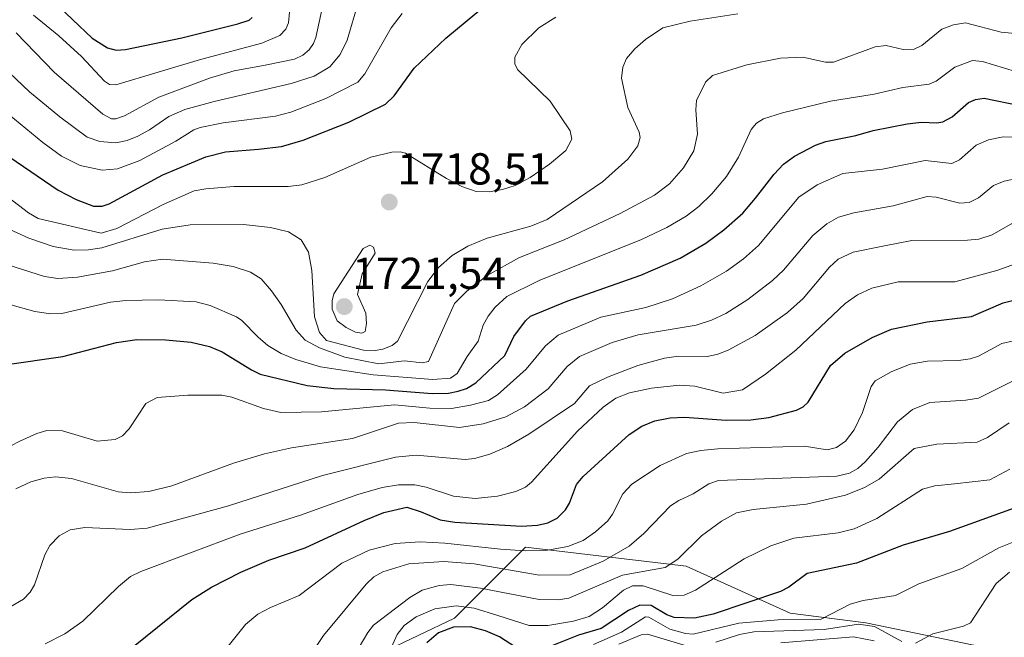
# Model space of a CAD drawing. Units: metres. Extents: x 668234 to 671682, y 4755942 to 4758340.
# Drawn here: x 668922 to 669142, y 4757526 to 4757664 of the extents above; entities that cross this region are included whole.
import ezdxf
from ezdxf.enums import TextEntityAlignment as Align

# ---------------------------------------------------------------- set-up
doc = ezdxf.new("R2010")
doc.units = ezdxf.units.M
doc.header["$MEASUREMENT"] = 0
for name, color, linetype, lineweight in [('Carátula', 7, 'Continuous', 5), ('Curva de nivel maestra', 36, 'Continuous', 30), ('Curva de nivel normal', 36, 'Continuous', 0), ('Punto de cota en terreno', 7, 'Continuous', 0), ('Roquedo CxS', 135, 'Continuous', 0), ('Rótulo de punto de cota en terreno', 19, 'Continuous', 0)]:
    doc.layers.add(name, color=color, linetype=linetype, lineweight=lineweight)
doc.styles.add('Arial', font='txt', dxfattribs={"height": 0.2})

# ---------------------------------------------------------------- blocks, each defined once
blk = doc.blocks.new('*U186')
at = {"layer": 'Curva de nivel normal', "color": 36, "linetype": 'Continuous', "lineweight": 0}
blk.add_polyline3d([(668920.74, 4757661.2, 1740), (668929.31, 4757652.33, 1740), (668940.14, 4757642.95, 1740), (668942.14, 4757641.9, 1740), (668943.1, 4757641.9, 1740), (668945.02, 4757642.57, 1740), (668952.73, 4757646.78, 1740), (668964.05, 4757651.03, 1740), (668969.53, 4757652.7, 1740), (668976.52, 4757653.92, 1740), (668983.1, 4757655.27, 1740), (668984.94, 4757656.18, 1740), (668986.32, 4757657.35, 1740), (668987.34, 4757658.81, 1740), (668987.81, 4757660.13, 1740), (668990.58, 4757672.91, 1740)], dxfattribs=at)
blk = doc.blocks.new('*U191')
at = {"layer": 'Curva de nivel normal', "color": 36, "linetype": 'Continuous', "lineweight": 0}
blk.add_polyline3d([(669002.85, 4757519.29, 1655), (669006.03, 4757526.45, 1655), (669007.65, 4757528.44, 1655), (669010.29, 4757530.41, 1655), (669014.47, 4757532.17, 1655), (669019.23, 4757532.91, 1655), (669023.26, 4757532.35, 1655), (669028.61, 4757530.73, 1655), (669035.58, 4757528.5, 1655), (669039.8, 4757528.49, 1655), (669045.49, 4757529.45, 1655), (669049.04, 4757530.5, 1655), (669052.02, 4757532.41, 1655), (669056.68, 4757536.42, 1655), (669058.69, 4757537.35, 1655), (669061.15, 4757537.34, 1655), (669067.78, 4757535.2, 1655), (669070.29, 4757535.24, 1655), (669072.82, 4757536.42, 1655), (669083.72, 4757543.38, 1655), (669089.67, 4757546.34, 1655), (669094.86, 4757548.01, 1655), (669104.77, 4757549.23, 1655), (669108.33, 4757550.11, 1655), (669113.39, 4757552.4, 1655), (669123.63, 4757558.99, 1655), (669126.41, 4757559.78, 1655), (669130.8, 4757560.2, 1655), (669138.72, 4757561.09, 1655), (669143.15, 4757563.48, 1655)], dxfattribs=at)
blk = doc.blocks.new('*U194')
at = {"layer": 'Curva de nivel normal', "color": 36, "linetype": 'Continuous', "lineweight": 0}
blk.add_polyline3d([(668994.64, 4757518.68, 1660), (668999.47, 4757526.89, 1660), (669000.74, 4757528.55, 1660), (669008.86, 4757534.76, 1660), (669011.66, 4757536.35, 1660), (669015.42, 4757537.43, 1660), (669018.09, 4757537.66, 1660), (669024.67, 4757536.84, 1660), (669037.87, 4757534.33, 1660), (669042.12, 4757534.19, 1660), (669044.48, 4757534.58, 1660), (669056.47, 4757539.78, 1660), (669066.01, 4757541.48, 1660), (669068.85, 4757543.32, 1660), (669074.19, 4757548.57, 1660), (669078.65, 4757551.85, 1660), (669081.97, 4757553.71, 1660), (669085.75, 4757554.45, 1660), (669097.71, 4757555.61, 1660), (669106.43, 4757557.64, 1660), (669110.63, 4757559.36, 1660), (669113.93, 4757561.27, 1660), (669121.77, 4757568.11, 1660), (669126.84, 4757569.09, 1660), (669135.86, 4757569.51, 1660), (669138.18, 4757570.53, 1660), (669143.06, 4757573.83, 1660)], dxfattribs=at)
blk = doc.blocks.new('*U201')
at = {"layer": 'Curva de nivel normal', "color": 36, "linetype": 'Continuous', "lineweight": 0}
for points in [[(669055.67, 4757524.32, 1640), (669060.68, 4757526.35, 1640), (669062.05, 4757526.57, 1640), (669070.28, 4757524.09, 1640)], [(669077.36, 4757524.75, 1640), (669082.67, 4757526.44, 1640), (669085.92, 4757527.05, 1640), (669101.64, 4757527.58, 1640), (669109.31, 4757528.74, 1640), (669112.9, 4757528.24, 1640), (669118.99, 4757524.88, 1640)], [(669122.08, 4757524.5, 1640), (669125.94, 4757526.63, 1640), (669132.78, 4757528.32, 1640), (669134.38, 4757529.08, 1640), (669140.11, 4757537.89, 1640), (669143.09, 4757540.44, 1640)]]:
    blk.add_polyline3d(points, dxfattribs=at)
blk = doc.blocks.new('*U209')
at = {"layer": 'Curva de nivel normal', "color": 36, "linetype": 'Continuous', "lineweight": 0}
blk.add_polyline3d([(668914.01, 4757647.1, 1730), (668926.72, 4757636.63, 1730), (668930.91, 4757633.53, 1730), (668935.11, 4757631.44, 1730), (668940.01, 4757630.43, 1730), (668943.43, 4757630.75, 1730), (668948.43, 4757632.57, 1730), (668956.49, 4757636.92, 1730), (668960.56, 4757639.47, 1730), (668961.96, 4757639.97, 1730), (668967.09, 4757641.02, 1730), (668978.79, 4757642.49, 1730), (668982.27, 4757643.39, 1730), (668990.11, 4757646.5, 1730), (668997.22, 4757650.15, 1730), (668998.84, 4757651.99, 1730), (669004.73, 4757662.27, 1730), (669007.17, 4757665.5, 1730)], dxfattribs=at)
blk = doc.blocks.new('*U220')
at = {"layer": 'Curva de nivel normal', "color": 36, "linetype": 'Continuous', "lineweight": 0}
blk.add_polyline3d([(669091.91, 4757524.63, 1635), (669108.18, 4757525.91, 1635), (669112.84, 4757525.05, 1635)], dxfattribs=at)
blk = doc.blocks.new('*U222')
at = {"layer": 'Curva de nivel normal', "color": 36, "linetype": 'Continuous', "lineweight": 0}
blk.add_polyline3d([(668924.63, 4757665.1, 1745), (668930.34, 4757660.48, 1745), (668935.37, 4757655.87, 1745), (668940.52, 4757650.32, 1745), (668941.64, 4757649.62, 1745), (668943.09, 4757649.54, 1745), (668962.04, 4757655.2, 1745), (668975.74, 4757658.83, 1745), (668979.76, 4757660.59, 1745), (668981.12, 4757661.97, 1745), (668981.71, 4757663.39, 1745), (668982.65, 4757672.8, 1745)], dxfattribs=at)
blk = doc.blocks.new('*U228')
at = {"layer": 'Curva de nivel normal', "color": 36, "linetype": 'Continuous', "lineweight": 0}
blk.add_polyline3d([(669049.99, 4757524.21, 1645), (669056.24, 4757527, 1645), (669061.61, 4757530.39, 1645), (669062.36, 4757530.33, 1645), (669067.07, 4757527.64, 1645), (669070.6, 4757526.66, 1645), (669072.29, 4757526.53, 1645), (669082.56, 4757529.01, 1645), (669091.3, 4757529.77, 1645), (669100.94, 4757529.87, 1645), (669107.47, 4757533.25, 1645), (669110.34, 4757534.08, 1645), (669117.6, 4757535.17, 1645), (669122.8, 4757537.81, 1645), (669132.44, 4757541.25, 1645), (669140.69, 4757545.83, 1645), (669145.21, 4757547.69, 1645)], dxfattribs=at)
blk = doc.blocks.new('*U259')
at = {"layer": 'Curva de nivel normal', "color": 36, "linetype": 'Continuous', "lineweight": 0}
blk.add_polyline3d([(668914.73, 4757656.48, 1735), (668923.77, 4757647.96, 1735), (668930.52, 4757642.33, 1735), (668936.63, 4757637.8, 1735), (668939.47, 4757636.84, 1735), (668943.07, 4757636.52, 1735), (668945.65, 4757637.08, 1735), (668947.98, 4757638.01, 1735), (668950.65, 4757639.44, 1735), (668954.96, 4757642.46, 1735), (668958.52, 4757643.97, 1735), (668965.09, 4757645.8, 1735), (668982.3, 4757649.84, 1735), (668987.49, 4757651.47, 1735), (668990.96, 4757653.56, 1735), (668993.28, 4757656.35, 1735), (668994.83, 4757659.56, 1735), (668997.35, 4757667.91, 1735)], dxfattribs=at)
blk = doc.blocks.new('*U272')
at = {"layer": 'Curva de nivel maestra', "color": 36, "linetype": 'Continuous', "lineweight": 30}
blk.add_polyline3d([(668928.95, 4757668.3, 1750), (668937.75, 4757660, 1750), (668941.19, 4757657.83, 1750), (668943.18, 4757657.3, 1750), (668945.25, 4757657.41, 1750), (668957.82, 4757660.05, 1750), (668970.38, 4757663.16, 1750), (668972.89, 4757663.99, 1750), (668973.6, 4757664.58, 1750)], dxfattribs=at)
blk = doc.blocks.new('*U281')
at = {"layer": 'Curva de nivel maestra', "color": 36, "linetype": 'Continuous', "lineweight": 30}
for points in [[(669144.12, 4757554.74, 1650), (669129.7, 4757549.53, 1650), (669119.28, 4757546.44, 1650), (669108.89, 4757542.43, 1650), (669097.84, 4757540.15, 1650), (669093.71, 4757537.02, 1650), (669091.88, 4757536.07, 1650), (669076.81, 4757531.02, 1650), (669072.61, 4757530.1, 1650), (669068.03, 4757530.29, 1650), (669066.42, 4757530.85, 1650), (669062.92, 4757532.95, 1650), (669060.36, 4757533.05, 1650), (669057.83, 4757531.83, 1650), (669051.69, 4757527.8, 1650), (669046.64, 4757526.32, 1650), (669036.18, 4757522.15, 1650)], [(669033.79, 4757522.79, 1650), (669028.93, 4757525.91, 1650), (669025.79, 4757527.31, 1650), (669022.44, 4757528.18, 1650), (669018.66, 4757528.09, 1650), (669015.29, 4757526.84, 1650), (669012.66, 4757524.62, 1650)]]:
    blk.add_polyline3d(points, dxfattribs=at)
blk = doc.blocks.new('*U284')
at = {"layer": 'Curva de nivel maestra', "color": 36, "linetype": 'Continuous', "lineweight": 30}
blk.add_polyline3d([(668914.61, 4757636.54, 1725), (668930.16, 4757625.98, 1725), (668934.2, 4757623.83, 1725), (668938.05, 4757622.39, 1725), (668939.99, 4757622.38, 1725), (668941.59, 4757622.87, 1725), (668953.63, 4757629.36, 1725), (668963.24, 4757633.42, 1725), (668967.62, 4757634.53, 1725), (668974.99, 4757635.12, 1725), (668980.16, 4757635.7, 1725), (668985.02, 4757637.13, 1725), (668995.22, 4757641.2, 1725), (669003.41, 4757645.23, 1725), (669005.4, 4757647.06, 1725), (669009.82, 4757653.24, 1725), (669016.97, 4757659.97, 1725), (669035.61, 4757675.51, 1725)], dxfattribs=at)
blk = doc.blocks.new('5PATER')
at = {"layer": 'Carátula', "linetype": 'Continuous', "lineweight": 5}
h = blk.add_hatch(color=250, dxfattribs=at)
edge = h.paths.add_edge_path()
edge.add_ellipse((0, 0.01), major_axis=(-1.33, -1.34), ratio=0.999422, start_angle=0, end_angle=360)

msp = doc.modelspace()

# ---------------------------------------------------------------- linework, layer by layer
at = {"layer": 'Curva de nivel maestra', "color": 36, "linetype": 'Continuous', "lineweight": 30}
for points in [[(668918.22, 4757586.81, 1700), (668931.22, 4757588.73, 1700), (668943.24, 4757591.83, 1700), (668947.8, 4757592.51, 1700), (668954.18, 4757592.47, 1700), (668959.96, 4757591.89, 1700), (668964.04, 4757590.97, 1700), (668966.85, 4757589.72, 1700), (668973.44, 4757585.69, 1700), (668975.42, 4757584.78, 1700), (668985.88, 4757582.21, 1700), (668991.84, 4757581.52, 1700), (669003.44, 4757581.27, 1700), (669013.89, 4757580.42, 1700), (669017.52, 4757580.53, 1700), (669019.73, 4757580.95, 1700), (669021.55, 4757581.57, 1700), (669023.68, 4757582.82, 1700), (669030.14, 4757588.91, 1700), (669032.16, 4757593.21, 1700), (669034.78, 4757596.66, 1700), (669035.93, 4757597.72, 1700), (669044.24, 4757601.18, 1700), (669060.62, 4757606.92, 1700), (669069.38, 4757610.7, 1700), (669075.12, 4757614.1, 1700), (669079.16, 4757617.06, 1700), (669083.4, 4757620.81, 1700), (669086.24, 4757624.12, 1700), (669090.41, 4757629.49, 1700), (669092.56, 4757631.78, 1700), (669094.95, 4757633.53, 1700), (669099.67, 4757636.03, 1700), (669102.01, 4757636.86, 1700), (669108.68, 4757638.18, 1700), (669112.62, 4757639.34, 1700), (669120.17, 4757640.79, 1700), (669123.42, 4757641.17, 1700), (669126.87, 4757641, 1700), (669128.22, 4757641.22, 1700), (669130.25, 4757642.39, 1700), (669133.93, 4757645.56, 1700), (669135.49, 4757646.23, 1700), (669137.45, 4757646.55, 1700), (669145.39, 4757644.92, 1700)], [(668942.03, 4757519.74, 1675), (668960.08, 4757534.29, 1675), (668964.53, 4757537.02, 1675), (668971.08, 4757540.42, 1675), (668977.31, 4757543.08, 1675), (668985.47, 4757545.88, 1675), (668998.66, 4757552.01, 1675), (669003.08, 4757553.77, 1675), (669008.2, 4757554.99, 1675), (669011.44, 4757553.91, 1675), (669015.7, 4757552.16, 1675), (669018.94, 4757551.62, 1675), (669033.9, 4757550.7, 1675), (669037.44, 4757550.93, 1675), (669039.78, 4757551.46, 1675), (669041.84, 4757552.52, 1675), (669043.72, 4757554.34, 1675), (669044.59, 4757555.85, 1675), (669046.18, 4757560.05, 1675), (669047.65, 4757561.84, 1675), (669057.97, 4757571.26, 1675), (669060.81, 4757573.11, 1675), (669063.71, 4757574.32, 1675), (669067.17, 4757574.97, 1675), (669070.36, 4757575.13, 1675), (669079.7, 4757574.45, 1675), (669085.21, 4757574.5, 1675), (669089.27, 4757575.05, 1675), (669095.47, 4757576.7, 1675), (669096.9, 4757577.4, 1675), (669098.03, 4757578.47, 1675), (669103.07, 4757586.69, 1675), (669106.28, 4757589.43, 1675), (669112.35, 4757592.95, 1675), (669116.67, 4757594.83, 1675), (669124.7, 4757596.44, 1675), (669134.61, 4757597.66, 1675), (669141.71, 4757600.69, 1675), (669144.71, 4757601.46, 1675)]]:
    msp.add_polyline3d(points, dxfattribs=at)
at = {"layer": 'Curva de nivel normal', "color": 36, "linetype": 'Continuous', "lineweight": 0}
for points in [[(668915.77, 4757626.73, 1720), (668923.52, 4757620.87, 1720), (668925.72, 4757619.58, 1720), (668939.77, 4757616.32, 1720), (668943.28, 4757617.36, 1720), (668953.66, 4757622.72, 1720), (668960.58, 4757625.76, 1720), (668963.22, 4757626.27, 1720), (668969.48, 4757626.76, 1720), (668981.66, 4757626.75, 1720), (668984.69, 4757627.14, 1720), (668989.83, 4757628.78, 1720), (669000.15, 4757633.34, 1720), (669004.86, 4757634.49, 1720), (669006.7, 4757634.55, 1720), (669007.95, 4757634.2, 1720), (669017.1, 4757628.54, 1720), (669020.52, 4757626.74, 1720), (669023.77, 4757625.66, 1720), (669026.65, 4757625.55, 1720), (669029.61, 4757626.08, 1720), (669032.43, 4757626.98, 1720), (669035.83, 4757628.78, 1720), (669040.13, 4757631.73, 1720), (669043.79, 4757634.81, 1720), (669045.18, 4757637.34, 1720), (669044.79, 4757639.2, 1720), (669040.31, 4757645.87, 1720), (669033, 4757652.96, 1720), (669032.39, 4757654.21, 1720), (669032.38, 4757655.69, 1720), (669033.97, 4757658.58, 1720), (669037.79, 4757662.32, 1720), (669041.59, 4757664.66, 1720)], [(668918.42, 4757617.57, 1715), (668923.59, 4757615.21, 1715), (668929.04, 4757613.35, 1715), (668933.77, 4757612.48, 1715), (668936.96, 4757612.55, 1715), (668939.97, 4757613.05, 1715), (668953.43, 4757617.22, 1715), (668959.75, 4757618.2, 1715), (668971.63, 4757618.25, 1715), (668977.68, 4757617.57, 1715), (668981.71, 4757616.62, 1715), (668984.6, 4757614.84, 1715), (668986.22, 4757612.03, 1715), (668986.96, 4757607.96, 1715), (668987.54, 4757597.62, 1715), (668988.68, 4757594.07, 1715), (668990.21, 4757592.3, 1715), (668998.5, 4757590.14, 1715), (669001.09, 4757590.05, 1715), (669002.86, 4757590.37, 1715), (669004.95, 4757591.2, 1715), (669006.14, 4757592.1, 1715), (669012.89, 4757605.53, 1715), (669015.33, 4757608.6, 1715), (669018.39, 4757611.28, 1715), (669021.88, 4757613.39, 1715), (669026.18, 4757615.22, 1715), (669035.99, 4757617.85, 1715), (669039.64, 4757619.36, 1715), (669052.04, 4757627.79, 1715), (669057.71, 4757632.87, 1715), (669059.95, 4757635.84, 1715), (669060.45, 4757637.75, 1715), (669060.22, 4757638.95, 1715), (669057.71, 4757644.44, 1715), (669056.27, 4757651.04, 1715), (669056.54, 4757653.5, 1715), (669057.36, 4757655.4, 1715), (669059.28, 4757657.62, 1715), (669061.63, 4757659.7, 1715), (669065.48, 4757662.29, 1715), (669071.6, 4757663.8, 1715), (669082.28, 4757665.42, 1715)], [(668918.93, 4757609.19, 1710), (668927.13, 4757606.6, 1710), (668930.12, 4757606.2, 1710), (668934.53, 4757606.44, 1710), (668942.36, 4757607.9, 1710), (668949.5, 4757609.88, 1710), (668953.53, 4757610.5, 1710), (668964.88, 4757609.58, 1710), (668969.35, 4757608.87, 1710), (668973.26, 4757607.62, 1710), (668975.62, 4757606.09, 1710), (668977.96, 4757603.44, 1710), (668980.11, 4757600.35, 1710), (668983.43, 4757594.59, 1710), (668985.47, 4757592.39, 1710), (668988.65, 4757590.63, 1710), (668994.33, 4757588.56, 1710), (669001.96, 4757587.08, 1710), (669007.72, 4757587.73, 1710), (669011.65, 4757587.3, 1710), (669013.07, 4757587.59, 1710), (669018.85, 4757600.56, 1710), (669021.63, 4757603.32, 1710), (669026.2, 4757606.81, 1710), (669033.45, 4757610.9, 1710), (669043.44, 4757614.85, 1710), (669056, 4757620.7, 1710), (669063.63, 4757624.85, 1710), (669066.98, 4757627.4, 1710), (669070.14, 4757630.92, 1710), (669072.45, 4757634.74, 1710), (669073.24, 4757638.47, 1710), (669072.88, 4757643.93, 1710), (669073.06, 4757645.99, 1710), (669075.03, 4757650.1, 1710), (669076.65, 4757651.65, 1710), (669084.31, 4757653.97, 1710), (669091.86, 4757655.5, 1710), (669096.86, 4757655.7, 1710), (669101.92, 4757654.59, 1710), (669103.7, 4757654.64, 1710), (669113.01, 4757658.05, 1710), (669115.51, 4757658.37, 1710), (669119.32, 4757657.42, 1710), (669121.77, 4757657.51, 1710), (669123.46, 4757658.34, 1710), (669127.94, 4757662.02, 1710), (669130.56, 4757662.95, 1710), (669133.26, 4757663.4, 1710), (669141.23, 4757661.3, 1710), (669152, 4757660.24, 1710)], [(668907.22, 4757603.69, 1705), (668924.98, 4757598.8, 1705), (668928.5, 4757598.25, 1705), (668930.96, 4757598.32, 1705), (668941.86, 4757600.85, 1705), (668945.29, 4757601.27, 1705), (668952.6, 4757601.37, 1705), (668961.06, 4757600.95, 1705), (668964.2, 4757600.13, 1705), (668970.12, 4757597.59, 1705), (668971.3, 4757596.78, 1705), (668974.93, 4757593.04, 1705), (668977.09, 4757591.2, 1705), (668980.12, 4757589.39, 1705), (668983.36, 4757588.02, 1705), (668988.9, 4757586.38, 1705), (669000.65, 4757584.58, 1705), (669014.05, 4757583.59, 1705), (669017.96, 4757583.83, 1705), (669019.48, 4757584.92, 1705), (669021.73, 4757588.73, 1705), (669024.18, 4757592.1, 1705), (669025.33, 4757595.71, 1705), (669026.39, 4757597.77, 1705), (669027.98, 4757599.78, 1705), (669030.59, 4757602.12, 1705), (669037.86, 4757605.71, 1705), (669060.77, 4757614.92, 1705), (669066.44, 4757617.58, 1705), (669070.74, 4757620.15, 1705), (669073.57, 4757622.27, 1705), (669076.52, 4757625.09, 1705), (669079.73, 4757628.97, 1705), (669082.48, 4757633.35, 1705), (669085.29, 4757639.52, 1705), (669086.49, 4757640.93, 1705), (669088.03, 4757641.89, 1705), (669092.32, 4757643.23, 1705), (669103.01, 4757645.84, 1705), (669112.85, 4757647.44, 1705), (669119.27, 4757648.9, 1705), (669125.1, 4757649.67, 1705), (669126.71, 4757650.38, 1705), (669130.86, 4757653.5, 1705), (669134.86, 4757654.97, 1705), (669137.04, 4757654.76, 1705), (669144.44, 4757652.49, 1705)], [(668905.4, 4757561.37, 1695), (668921.61, 4757569.77, 1695), (668925.41, 4757571.48, 1695), (668927.66, 4757572.13, 1695), (668931.15, 4757572.09, 1695), (668938.87, 4757569.75, 1695), (668942.96, 4757570.1, 1695), (668944.58, 4757570.97, 1695), (668946.09, 4757572.53, 1695), (668949.76, 4757578.19, 1695), (668952.35, 4757579.54, 1695), (668959.2, 4757580.07, 1695), (668966.78, 4757580.06, 1695), (668969.06, 4757579.58, 1695), (668976.13, 4757577.03, 1695), (668980.02, 4757576.18, 1695), (668989.08, 4757576.29, 1695), (669005.43, 4757577.88, 1695), (669013.36, 4757577.12, 1695), (669018.23, 4757577.08, 1695), (669022.44, 4757577.77, 1695), (669026.46, 4757578.84, 1695), (669028.48, 4757580.12, 1695), (669034.96, 4757585.84, 1695), (669039.25, 4757591.09, 1695), (669042.11, 4757593.45, 1695), (669051.67, 4757597.54, 1695), (669061.7, 4757599.66, 1695), (669067.68, 4757601.64, 1695), (669074.02, 4757604.5, 1695), (669079.76, 4757607.82, 1695), (669083.56, 4757610.55, 1695), (669086.92, 4757613.59, 1695), (669095.96, 4757624.39, 1695), (669100.03, 4757627.15, 1695), (669105.81, 4757629.66, 1695), (669114.67, 4757630.65, 1695), (669124.22, 4757632.59, 1695), (669130.21, 4757631.95, 1695), (669131.91, 4757632.74, 1695), (669135.62, 4757636.02, 1695), (669138.39, 4757637.22, 1695), (669141.66, 4757637.91, 1695), (669147.12, 4757637.75, 1695)], [(668920.67, 4757559.05, 1690), (668924.07, 4757560.62, 1690), (668927.01, 4757561.43, 1690), (668929.57, 4757561.73, 1690), (668933.15, 4757561.4, 1690), (668943.58, 4757558.42, 1690), (668946.38, 4757558.19, 1690), (668950.47, 4757558.49, 1690), (668955.61, 4757559.73, 1690), (668969.4, 4757564.8, 1690), (668976.36, 4757566.94, 1690), (668982.42, 4757568.28, 1690), (668996.03, 4757570.37, 1690), (669006.36, 4757573.78, 1690), (669009.84, 4757573.94, 1690), (669019.97, 4757572.78, 1690), (669025.28, 4757573.62, 1690), (669030.35, 4757575.22, 1690), (669034.52, 4757577.43, 1690), (669039.87, 4757581.48, 1690), (669044.12, 4757586.44, 1690), (669046.85, 4757588.72, 1690), (669054.17, 4757591.83, 1690), (669060, 4757593.56, 1690), (669072.95, 4757595.74, 1690), (669076.42, 4757596.81, 1690), (669079.63, 4757598.32, 1690), (669084.54, 4757601.5, 1690), (669090.04, 4757605.69, 1690), (669092.49, 4757608.05, 1690), (669099.1, 4757615.77, 1690), (669102.22, 4757618.41, 1690), (669104.86, 4757619.89, 1690), (669108.27, 4757620.86, 1690), (669117.07, 4757622.46, 1690), (669124.68, 4757624.51, 1690), (669126.72, 4757624.39, 1690), (669132, 4757623.07, 1690), (669134.1, 4757623.17, 1690), (669136.2, 4757624.24, 1690), (669139.5, 4757627.01, 1690), (669141.88, 4757627.94, 1690), (669144.38, 4757628.48, 1690)], [(668919.35, 4757532.56, 1685), (668922.38, 4757534.4, 1685), (668923.93, 4757535.93, 1685), (668924.86, 4757537.61, 1685), (668927.19, 4757544.26, 1685), (668928.3, 4757546.38, 1685), (668930.36, 4757548.53, 1685), (668932.85, 4757549.92, 1685), (668936.14, 4757550.43, 1685), (668946.28, 4757550, 1685), (668950.13, 4757550.28, 1685), (668968.27, 4757555.26, 1685), (668989.36, 4757562.09, 1685), (669005.69, 4757566.2, 1685), (669010.31, 4757566.58, 1685), (669021.3, 4757565.66, 1685), (669023.38, 4757565.89, 1685), (669026.76, 4757566.81, 1685), (669030.77, 4757568.56, 1685), (669035.5, 4757571.35, 1685), (669045.74, 4757578.21, 1685), (669049.13, 4757582.11, 1685), (669053.13, 4757584.09, 1685), (669059.89, 4757586.66, 1685), (669065.86, 4757588.34, 1685), (669069.04, 4757588.76, 1685), (669075.51, 4757588.72, 1685), (669077.86, 4757589.23, 1685), (669080.14, 4757590.14, 1685), (669086.21, 4757593.43, 1685), (669093.45, 4757598.55, 1685), (669096.93, 4757601.7, 1685), (669102.83, 4757608.67, 1685), (669104.75, 4757610.5, 1685), (669108.11, 4757612.08, 1685), (669114.74, 4757613.38, 1685), (669121.27, 4757614.64, 1685), (669133.74, 4757614.73, 1685), (669136.27, 4757615, 1685), (669139.23, 4757615.92, 1685), (669143.76, 4757618.53, 1685)], [(668998.11, 4757593.92, 1720), (668998.9, 4757594.31, 1720), (668999.2, 4757596.08, 1720), (668999.01, 4757598.37, 1720), (668997.21, 4757602.59, 1720), (668998.24, 4757607.24, 1720), (669001.15, 4757611.83, 1720), (669000.78, 4757613.2, 1720), (668999.97, 4757613.61, 1720), (668998.44, 4757612.88, 1720), (668991.9, 4757602.73, 1720), (668991.48, 4757601.13, 1720), (668991.51, 4757599.28, 1720), (668992.63, 4757596.7, 1720), (668994.63, 4757595.19, 1720), (668996.72, 4757594.17, 1720), (668998.11, 4757593.92, 1720)], [(668927.24, 4757524.39, 1680), (668931.7, 4757526.63, 1680), (668935.67, 4757529.47, 1680), (668943.64, 4757537.21, 1680), (668946.39, 4757539.41, 1680), (668948.66, 4757540.53, 1680), (668970.89, 4757548.9, 1680), (668984.39, 4757553.17, 1680), (668997.22, 4757557.78, 1680), (669002.73, 4757559.34, 1680), (669006.36, 4757559.95, 1680), (669009.98, 4757559.97, 1680), (669012.54, 4757559.44, 1680), (669018.66, 4757557.42, 1680), (669023.51, 4757556.91, 1680), (669028.54, 4757557.42, 1680), (669032.59, 4757558.44, 1680), (669034.78, 4757559.46, 1680), (669036.1, 4757560.57, 1680), (669046.44, 4757572, 1680), (669052.13, 4757577.33, 1680), (669054.97, 4757579.37, 1680), (669058.08, 4757580.6, 1680), (669062.98, 4757581.59, 1680), (669069.28, 4757582.32, 1680), (669072.69, 4757582.08, 1680), (669079.04, 4757580.5, 1680), (669083.32, 4757581.27, 1680), (669088.5, 4757584.77, 1680), (669095.32, 4757590.15, 1680), (669106.32, 4757600.59, 1680), (669109.12, 4757602.52, 1680), (669112.28, 4757604.02, 1680), (669118.2, 4757605.45, 1680), (669130.89, 4757605.45, 1680), (669140.24, 4757607.96, 1680), (669147.37, 4757610.53, 1680)], [(668968.26, 4757523.85, 1670), (668972.11, 4757528.69, 1670), (668974.89, 4757531, 1670), (668977.7, 4757532.54, 1670), (668984.15, 4757535.19, 1670), (668993.63, 4757542.45, 1670), (668999.81, 4757545.37, 1670), (669005.59, 4757546.84, 1670), (669011.18, 4757547.22, 1670), (669016.7, 4757546.93, 1670), (669029.16, 4757545.58, 1670), (669034.69, 4757545.21, 1670), (669039.67, 4757545.35, 1670), (669044.26, 4757546.17, 1670), (669047.7, 4757547.53, 1670), (669050.46, 4757549.44, 1670), (669053.17, 4757551.93, 1670), (669054.25, 4757553.39, 1670), (669056.58, 4757557.98, 1670), (669058.55, 4757560.09, 1670), (669064.9, 4757564.28, 1670), (669070.79, 4757566.95, 1670), (669073.99, 4757567.66, 1670), (669077.84, 4757568.04, 1670), (669097.25, 4757568.61, 1670), (669102.28, 4757567.79, 1670), (669104.38, 4757568.3, 1670), (669106.42, 4757569.76, 1670), (669108.33, 4757572.28, 1670), (669110.2, 4757576.18, 1670), (669112.15, 4757581.95, 1670), (669113.02, 4757583.22, 1670), (669116.64, 4757585.24, 1670), (669120.91, 4757586.95, 1670), (669124.76, 4757587.65, 1670), (669131.66, 4757587.8, 1670), (669134.31, 4757588.15, 1670), (669136.19, 4757588.78, 1670), (669141.36, 4757591.58, 1670), (669143.99, 4757592.22, 1670)], [(668984.28, 4757518.35, 1665), (668989.58, 4757526.27, 1665), (668999.09, 4757537.72, 1665), (669000.83, 4757539.34, 1665), (669002.81, 4757540.46, 1665), (669008.63, 4757542.27, 1665), (669016.46, 4757542.84, 1665), (669023.3, 4757542.26, 1665), (669037.81, 4757539.78, 1665), (669044.75, 4757539.8, 1665), (669052.14, 4757542.87, 1665), (669057.98, 4757546.23, 1665), (669061.26, 4757549.05, 1665), (669067.26, 4757555.24, 1665), (669069.12, 4757556.47, 1665), (669072.33, 4757557.94, 1665), (669075.83, 4757560.2, 1665), (669077.94, 4757560.92, 1665), (669104.47, 4757561.92, 1665), (669107.31, 4757562.56, 1665), (669109.16, 4757563.62, 1665), (669110.9, 4757565.16, 1665), (669113.71, 4757568.37, 1665), (669118.01, 4757574.11, 1665), (669121.38, 4757576.8, 1665), (669125.29, 4757578.38, 1665), (669133.33, 4757578.89, 1665), (669136.16, 4757579.4, 1665), (669144.05, 4757583.3, 1665)]]:
    msp.add_polyline3d(points, dxfattribs=at)
at = {"layer": 'Roquedo CxS', "color": 135, "linetype": 'Continuous', "lineweight": 0}
for points in [[(669141.63, 4757522.73, 1632.23), (669110.94, 4757529.08, 1636.28), (669094, 4757531.2, 1639.5), (669070.72, 4757541.78, 1655.36), (669034.74, 4757546.01, 1667.18), (669018.86, 4757530.14, 1648.08), (668994.52, 4757518.5, 1655.68)], [(668994.52, 4757518.5, 1655.68), (669018.86, 4757530.14, 1648.08), (669034.74, 4757546.01, 1667.18), (669070.72, 4757541.78, 1655.36), (669094, 4757531.2, 1639.5), (669110.94, 4757529.08, 1636.28), (669141.63, 4757522.73, 1632.23)], [(669141.63, 4757522.73, 1632.23), (669110.94, 4757529.08, 1636.28), (669094, 4757531.2, 1639.5), (669070.72, 4757541.78, 1655.36), (669034.74, 4757546.01, 1667.18), (669018.86, 4757530.14, 1648.08), (668994.52, 4757518.5, 1655.68)], [(669141.63, 4757522.73, 1632.23), (669110.94, 4757529.08, 1636.28), (669094, 4757531.2, 1639.5), (669070.72, 4757541.78, 1655.36), (669034.74, 4757546.01, 1667.18), (669018.86, 4757530.14, 1648.08), (668994.52, 4757518.5, 1655.68)]]:
    msp.add_polyline3d(points, dxfattribs=at)

# ---------------------------------------------------------------- block references
at = {"layer": 'Curva de nivel maestra', "color": 36, "linetype": 'Continuous', "lineweight": 30}
for name in ['*U281', '*U284', '*U272']:
    msp.add_blockref(name, (0, 0), dxfattribs=at)
at = {"layer": 'Curva de nivel normal', "color": 36, "linetype": 'Continuous', "lineweight": 0}
for name in ['*U194', '*U191', '*U228', '*U201', '*U220', '*U209', '*U259', '*U186', '*U222']:
    msp.add_blockref(name, (0, 0), dxfattribs=at)
at = {"layer": 'Punto de cota en terreno', "linetype": 'Continuous', "lineweight": 0}
for p in [(669004.28, 4757623.27, 1718.51), (668994.22, 4757599.87, 1721.54)]:
    msp.add_blockref('5PATER', p, dxfattribs=at)

# ---------------------------------------------------------------- texts
at = {"layer": 'Rótulo de punto de cota en terreno', "color": 19, "linetype": 'Continuous', "lineweight": 0, "style": 'Arial'}
for s, p in [('1718,51', (669006.04, 4757625.03)), ('1721,54', (668995.98, 4757601.63))]:
    msp.add_text(s, height=7, dxfattribs=at).set_placement(p, align=Align.BOTTOM_LEFT)

doc.saveas('drawing.dxf')
